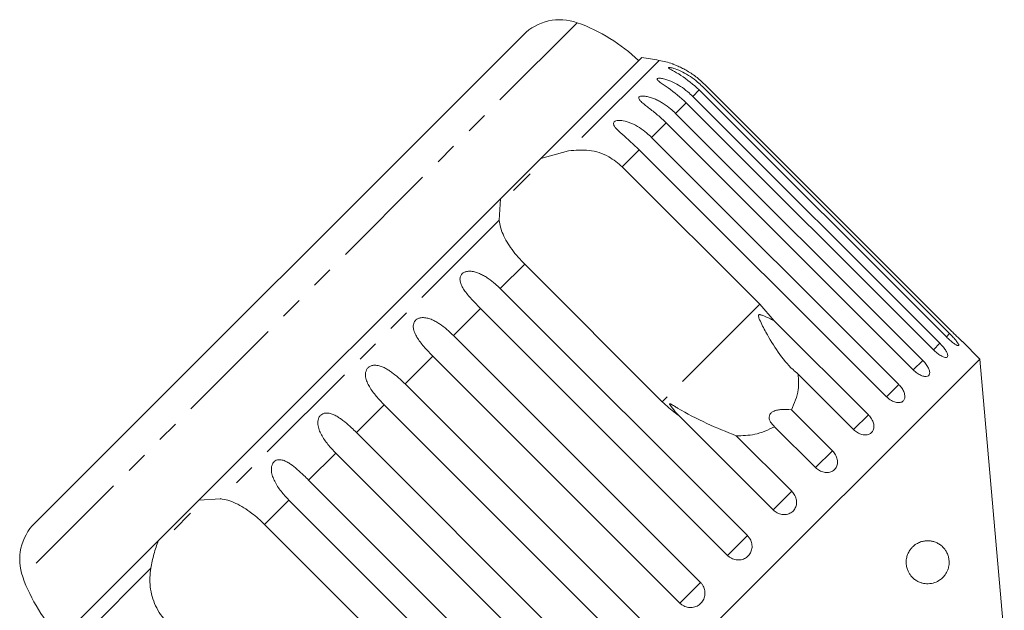
# Model space of a CAD drawing. Units: millimetres. Extents: x -104 to 565, y -56 to 349.
# Drawn here: x 267 to 324, y 315 to 349 of the extents above; entities that cross this region are included whole.
import ezdxf

# ---------------------------------------------------------------- set-up
doc = ezdxf.new("R2010")
doc.units = ezdxf.units.MM
doc.linetypes.add('PHANTOM', pattern=[12.7, 6.35, -1.27, 1.27, -1.27, 1.27, -1.27])

msp = doc.modelspace()

# ---------------------------------------------------------------- linework, layer by layer
at = {"color": 8, "linetype": 'PHANTOM', "lineweight": 0}
for p, q in [((299.604, 349.312), (267.381, 317.089)), ((304.363, 347.12), (299.107, 341.865)), ((306.696, 345.406), (306.318, 345.028)), ((305.943, 344.653), (305.323, 344.034)), ((304.773, 343.483), (303.927, 342.637)), ((303.214, 341.925), (302.222, 340.933)), ((295.065, 337.823), (278.87, 321.628)), ((296.553, 335.264), (295.137, 333.847)), ((293.983, 332.694), (292.409, 331.12)), ((310.219, 332.936), (304.55, 327.267)), ((321.246, 331.235), (321.056, 331.045)), ((320.678, 330.667), (320.304, 330.293)), ((291.212, 329.922), (289.598, 328.308)), ((319.684, 329.673), (319.134, 329.123)), ((318.288, 328.277), (317.575, 327.564)), ((288.385, 327.095), (286.771, 325.482)), ((316.524, 326.513), (315.666, 325.655)), ((314.435, 324.424), (313.454, 323.443)), ((285.573, 324.284), (283.999, 322.71)), ((312.074, 322.063), (310.993, 320.982)), ((282.846, 321.556), (281.429, 320.14)), ((309.498, 319.487), (308.344, 318.333)), ((274.828, 317.586), (269.573, 312.331)), ((306.77, 316.759), (305.572, 315.561))]:
    msp.add_line(p, q, dxfattribs=at)
at = {"color": 7, "linetype": 'Continuous', "lineweight": 15}
for p, q in [((296.475, 348.608), (268.085, 320.218)), ((303.352, 347.282), (297.493, 341.423)), ((306.885, 345.596), (321.246, 331.235)), ((321.373, 331.362), (307.012, 345.723)), ((306.318, 345.028), (320.678, 330.667)), ((321.056, 331.045), (306.696, 345.406)), ((320.304, 330.293), (305.943, 344.653)), ((305.323, 344.034), (319.684, 329.673)), ((319.134, 329.123), (304.773, 343.483)), ((303.927, 342.637), (318.288, 328.277)), ((297.493, 341.423), (299.107, 341.865)), ((317.575, 327.564), (303.214, 341.925)), ((297.493, 341.423), (295.148, 339.078)), ((296.867, 340.515), (295.908, 339.556)), ((302.222, 340.933), (310.219, 332.936)), ((295.148, 339.078), (277.615, 321.546)), ((295.065, 337.823), (295.148, 339.078)), ((304.55, 327.267), (296.553, 335.264)), ((295.137, 333.847), (309.498, 319.487)), ((308.344, 318.333), (293.983, 332.694)), ((310.219, 332.936), (311.054, 331.983)), ((311.054, 331.983), (316.524, 326.513)), ((292.409, 331.12), (306.77, 316.759)), ((323, 329.755), (321.988, 330.768)), ((323, 329.755), (286.938, 293.693)), ((305.572, 315.561), (291.212, 329.922)), ((324.424, 313.482), (323, 329.755)), ((315.666, 325.655), (312.439, 328.882)), ((289.598, 328.308), (303.958, 313.947)), ((302.746, 312.735), (288.385, 327.095)), ((312.058, 326.801), (314.435, 324.424)), ((310.993, 320.982), (305.523, 326.452)), ((313.454, 323.443), (311.077, 325.82)), ((286.771, 325.482), (301.132, 311.121)), ((308.847, 325.29), (312.074, 322.063)), ((299.934, 309.923), (285.573, 324.284)), ((283.999, 322.71), (298.36, 308.349)), ((277.615, 321.546), (278.87, 321.628)), ((277.615, 321.546), (275.27, 319.2)), ((297.207, 307.196), (282.846, 321.556)), ((277.137, 320.785), (276.178, 319.826)), ((281.429, 320.14), (289.426, 312.143)), ((275.27, 319.2), (269.411, 313.341))]:
    msp.add_line(p, q, dxfattribs=at)
for centre, radius, start, end in [((298.596, 346.486), 3, 70.3769, 135), ((296.246, 339.893), 10, 46.146, 70.3769), ((299.109, 317.584), 30, 79.9152, 81.8699), ((303.487, 342.197), 5, 70.7849, 79.9152), ((270.207, 318.097), 3, 135, 199.6231), ((276.8, 320.447), 10, 199.6231, 223.854)]:
    msp.add_arc(centre, radius, start, end, dxfattribs=at)
for points, knots in [([(307.012, 345.723), (306.931, 345.801), (306.768, 345.958), (306.503, 346.173), (306.223, 346.373), (305.94, 346.547), (305.662, 346.695), (305.453, 346.791), (305.31, 346.851), (305.218, 346.887), (305.143, 346.915), (305.135, 346.918), (305.132, 346.919)], [0, 0, 0, 0, 0.13029, 0.261398, 0.395445, 0.530837, 0.651753, 0.776112, 0.826394, 0.877833, 0.943086, 1, 1, 1, 1]), ([(306.696, 345.406), (306.348, 345.708), (305.839, 346.151), (305.209, 346.496), (304.984, 346.625), (304.908, 346.681), (304.902, 346.708), (304.957, 346.713), (305.083, 346.692), (305.347, 346.614), (305.892, 346.379), (306.443, 346.016), (306.79, 345.686), (306.885, 345.596)], [0, 0, 0, 0, 0.264793, 0.387263, 0.4381, 0.470812, 0.503779, 0.532145, 0.568172, 0.622733, 0.722188, 0.923869, 1, 1, 1, 1]), ([(305.943, 344.653), (305.598, 344.958), (305.093, 345.404), (304.497, 345.784), (304.3, 345.941), (304.244, 346.017), (304.257, 346.062), (304.329, 346.085), (304.472, 346.081), (304.756, 346.023), (305.319, 345.807), (305.875, 345.448), (306.222, 345.118), (306.318, 345.028)], [0, 0, 0, 0, 0.264793, 0.387263, 0.4381, 0.470812, 0.503779, 0.532145, 0.568172, 0.622733, 0.722188, 0.923869, 1, 1, 1, 1]), ([(304.773, 343.483), (304.692, 343.562), (304.531, 343.72), (304.275, 343.945), (304.012, 344.162), (303.756, 344.363), (303.517, 344.549), (303.35, 344.688), (303.251, 344.791), (303.195, 344.865), (303.167, 344.94), (303.197, 345.002), (303.286, 345.041), (303.408, 345.051), (303.545, 345.04), (303.709, 345.011), (303.915, 344.953), (304.152, 344.859), (304.384, 344.745), (304.684, 344.568), (305.005, 344.336), (305.228, 344.124), (305.323, 344.034)], [0, 0, 0, 0, 0.0651193, 0.130647, 0.1976438, 0.2653129, 0.3257473, 0.3879017, 0.4130328, 0.438742, 0.4713556, 0.504223, 0.5325029, 0.5684213, 0.5953424, 0.6229789, 0.6720911, 0.7223947, 0.7720473, 0.8220786, 0.9240992, 1, 1, 1, 1]), ([(303.214, 341.925), (302.875, 342.236), (302.379, 342.691), (301.859, 343.146), (301.72, 343.361), (301.703, 343.476), (301.749, 343.555), (301.853, 343.608), (302.026, 343.635), (302.34, 343.607), (302.927, 343.414), (303.484, 343.057), (303.832, 342.728), (303.927, 342.637)], [0, 0, 0, 0, 0.264793, 0.387263, 0.4381, 0.470812, 0.503779, 0.532145, 0.568172, 0.622733, 0.722188, 0.923869, 1, 1, 1, 1]), ([(299.107, 341.865), (299.502, 341.897), (300.293, 341.961), (301.41, 341.612), (301.971, 341.143), (302.222, 340.933)], [0, 0, 0, 0, 0.354878, 0.711107, 1, 1, 1, 1]), ([(296.553, 335.264), (296.422, 335.4), (296.157, 335.677), (295.81, 336.115), (295.512, 336.562), (295.288, 336.997), (295.131, 337.421), (295.087, 337.688), (295.065, 337.823)], [0, 0, 0, 0, 0.166741, 0.338704, 0.505444, 0.677011, 0.836792, 1, 1, 1, 1]), ([(293.983, 332.694), (293.904, 332.774), (293.745, 332.934), (293.512, 333.182), (293.287, 333.436), (293.085, 333.691), (292.918, 333.95), (292.824, 334.163), (292.791, 334.332), (292.789, 334.459), (292.824, 334.596), (292.916, 334.721), (293.056, 334.812), (293.211, 334.854), (293.367, 334.863), (293.545, 334.848), (293.757, 334.795), (293.993, 334.7), (294.219, 334.58), (294.51, 334.394), (294.82, 334.151), (295.042, 333.938), (295.137, 333.847)], [0, 0, 0, 0, 0.065119, 0.130647, 0.197644, 0.265313, 0.325747, 0.387902, 0.413033, 0.438742, 0.471356, 0.504223, 0.532503, 0.568421, 0.595342, 0.622979, 0.672091, 0.722395, 0.772047, 0.822079, 0.924099, 1, 1, 1, 1]), ([(291.212, 329.922), (291.133, 330.002), (290.974, 330.163), (290.745, 330.415), (290.527, 330.677), (290.335, 330.942), (290.181, 331.213), (290.099, 331.437), (290.075, 331.616), (290.08, 331.75), (290.122, 331.894), (290.219, 332.025), (290.362, 332.118), (290.516, 332.16), (290.671, 332.166), (290.846, 332.148), (291.053, 332.091), (291.283, 331.99), (291.504, 331.865), (291.788, 331.672), (292.094, 331.425), (292.315, 331.211), (292.409, 331.12)], [0, 0, 0, 0, 0.065119, 0.130647, 0.197644, 0.265313, 0.325747, 0.387902, 0.413033, 0.438742, 0.471356, 0.504223, 0.532503, 0.568421, 0.595342, 0.622979, 0.672091, 0.722395, 0.772047, 0.822079, 0.924099, 1, 1, 1, 1]), ([(311.054, 331.983), (310.855, 332.079), (310.623, 332.192), (310.361, 332.295), (310.288, 332.319), (310.234, 332.332), (310.195, 332.336), (310.166, 332.331), (310.151, 332.322), (310.14, 332.306), (310.133, 332.278), (310.143, 332.185), (310.284, 331.85), (310.653, 331.139), (311.269, 330.127), (311.908, 329.328), (312.34, 328.965), (312.439, 328.882)], [0, 0, 0, 0, 0.123511, 0.144044, 0.157363, 0.166288, 0.175493, 0.178921, 0.182385, 0.185418, 0.189302, 0.198667, 0.237598, 0.391885, 0.651839, 0.920194, 1, 1, 1, 1]), ([(321.373, 331.362), (321.443, 331.293), (321.582, 331.155), (321.77, 330.973), (321.91, 330.84), (321.989, 330.766), (321.988, 330.767), (321.987, 330.768)], [0, 0, 0, 0, 0.2172532, 0.4345389, 0.6510517, 0.8655478, 1, 1, 1, 1]), ([(321.056, 331.045), (321.127, 330.977), (321.268, 330.841), (321.472, 330.677), (321.64, 330.565), (321.751, 330.52), (321.793, 330.543), (321.762, 330.631), (321.663, 330.775), (321.508, 330.961), (321.358, 331.122), (321.268, 331.213), (321.246, 331.235)], [0, 0, 0, 0, 0.108578, 0.217172, 0.325379, 0.432579, 0.538828, 0.644617, 0.750645, 0.857487, 0.965356, 1, 1, 1, 1]), ([(320.304, 330.293), (320.375, 330.226), (320.519, 330.092), (320.739, 329.943), (320.93, 329.855), (321.07, 329.839), (321.144, 329.894), (321.143, 330.012), (321.07, 330.182), (320.933, 330.386), (320.79, 330.554), (320.7, 330.645), (320.678, 330.667)], [0, 0, 0, 0, 0.108578, 0.217172, 0.325379, 0.432579, 0.538828, 0.644617, 0.750645, 0.857487, 0.965356, 1, 1, 1, 1]), ([(319.134, 329.123), (319.206, 329.057), (319.351, 328.925), (319.587, 328.791), (319.8, 328.726), (319.968, 328.738), (320.072, 328.822), (320.1, 328.969), (320.051, 329.163), (319.932, 329.384), (319.795, 329.559), (319.706, 329.651), (319.684, 329.673)], [0, 0, 0, 0, 0.108578, 0.217172, 0.325379, 0.432579, 0.538828, 0.644617, 0.750645, 0.857487, 0.965356, 1, 1, 1, 1]), ([(288.385, 327.095), (288.306, 327.176), (288.148, 327.337), (287.924, 327.593), (287.712, 327.862), (287.529, 328.136), (287.386, 328.418), (287.313, 328.652), (287.297, 328.838), (287.308, 328.977), (287.354, 329.127), (287.454, 329.26), (287.597, 329.352), (287.749, 329.392), (287.899, 329.394), (288.069, 329.371), (288.269, 329.307), (288.492, 329.199), (288.706, 329.067), (288.983, 328.867), (289.283, 328.614), (289.504, 328.4), (289.598, 328.308)], [0, 0, 0, 0, 0.065119, 0.130647, 0.197644, 0.265313, 0.325747, 0.387902, 0.413033, 0.438742, 0.471356, 0.504223, 0.532503, 0.568421, 0.595342, 0.622979, 0.672091, 0.722395, 0.772047, 0.822079, 0.924099, 1, 1, 1, 1]), ([(312.439, 328.882), (312.461, 328.573), (312.513, 327.824), (312.226, 327.18), (312.058, 326.801)], [0, 0, 0, 0, 0.412584, 1, 1, 1, 1]), ([(317.575, 327.564), (317.648, 327.499), (317.795, 327.369), (318.045, 327.249), (318.278, 327.204), (318.472, 327.242), (318.603, 327.354), (318.658, 327.528), (318.632, 327.744), (318.529, 327.981), (318.398, 328.162), (318.309, 328.254), (318.288, 328.277)], [0, 0, 0, 0, 0.108578, 0.217172, 0.325379, 0.432579, 0.538828, 0.644617, 0.750645, 0.857487, 0.965356, 1, 1, 1, 1]), ([(305.523, 326.452), (305.454, 326.501), (305.11, 326.746), (304.799, 327.035), (304.55, 327.267)], [0, 0, 0, 0, 0.199699, 1, 1, 1, 1]), ([(308.847, 325.29), (308.276, 325.521), (307.103, 325.995), (305.911, 326.616), (305.279, 326.999), (305.163, 327.068), (305.094, 327.107), (305.045, 327.133), (305.013, 327.147), (304.991, 327.152), (304.98, 327.151), (304.975, 327.143), (304.977, 327.128), (304.998, 327.08), (305.129, 326.894), (305.314, 326.675), (305.479, 326.499), (305.523, 326.452)], [0, 0, 0, 0, 0.34558, 0.709295, 0.751887, 0.774715, 0.789346, 0.799093, 0.808935, 0.812568, 0.816239, 0.819532, 0.82319, 0.829994, 0.856572, 0.961744, 1, 1, 1, 1]), ([(312.058, 326.801), (311.847, 326.818), (311.552, 326.842), (311.172, 326.779), (310.962, 326.697), (310.827, 326.581), (310.757, 326.443), (310.758, 326.247), (310.867, 326.024), (311.009, 325.886), (311.077, 325.82)], [0, 0, 0, 0, 0.248276, 0.347969, 0.448589, 0.520494, 0.592336, 0.692711, 0.852653, 1, 1, 1, 1]), ([(285.573, 324.284), (285.495, 324.364), (285.337, 324.526), (285.116, 324.786), (284.911, 325.06), (284.736, 325.342), (284.601, 325.633), (284.537, 325.876), (284.527, 326.067), (284.54, 326.21), (284.589, 326.362), (284.689, 326.495), (284.829, 326.584), (284.975, 326.618), (285.12, 326.615), (285.282, 326.585), (285.474, 326.512), (285.688, 326.395), (285.895, 326.256), (286.164, 326.048), (286.458, 325.789), (286.677, 325.573), (286.771, 325.482)], [0, 0, 0, 0, 0.065119, 0.130647, 0.197644, 0.265313, 0.325747, 0.387902, 0.413033, 0.438742, 0.471356, 0.504223, 0.532503, 0.568421, 0.595342, 0.622979, 0.672091, 0.722395, 0.772047, 0.822079, 0.924099, 1, 1, 1, 1]), ([(315.666, 325.655), (315.74, 325.591), (315.889, 325.462), (316.15, 325.355), (316.402, 325.328), (316.619, 325.388), (316.775, 325.525), (316.853, 325.723), (316.848, 325.96), (316.758, 326.211), (316.634, 326.398), (316.545, 326.49), (316.524, 326.513)], [0, 0, 0, 0, 0.108578, 0.217172, 0.325379, 0.432579, 0.538828, 0.644617, 0.750645, 0.857487, 0.965356, 1, 1, 1, 1]), ([(311.077, 325.82), (310.705, 325.641), (310.028, 325.315), (309.213, 325.297), (308.847, 325.29)], [0, 0, 0, 0, 0.550178, 1, 1, 1, 1]), ([(313.454, 323.443), (313.529, 323.379), (313.679, 323.252), (313.951, 323.155), (314.218, 323.144), (314.454, 323.224), (314.631, 323.381), (314.73, 323.599), (314.742, 323.854), (314.665, 324.117), (314.545, 324.309), (314.457, 324.402), (314.435, 324.424)], [0, 0, 0, 0, 0.108578, 0.217172, 0.325379, 0.432579, 0.538828, 0.644617, 0.750645, 0.857487, 0.965356, 1, 1, 1, 1]), ([(282.846, 321.556), (282.691, 321.721), (282.378, 322.056), (282.069, 322.526), (281.897, 322.929), (281.838, 323.177), (281.831, 323.372), (281.846, 323.516), (281.895, 323.668), (281.992, 323.798), (282.125, 323.881), (282.264, 323.907), (282.401, 323.897), (282.555, 323.858), (282.737, 323.776), (283.01, 323.606), (283.338, 323.341), (283.687, 323.018), (283.906, 322.802), (283.999, 322.71)], [0, 0, 0, 0, 0.130592, 0.265129, 0.325586, 0.387764, 0.412904, 0.438623, 0.471248, 0.504128, 0.532418, 0.56835, 0.595281, 0.622928, 0.672058, 0.72238, 0.822013, 0.924071, 1, 1, 1, 1]), ([(278.87, 321.628), (279.015, 321.604), (279.309, 321.554), (279.765, 321.375), (280.234, 321.119), (280.671, 320.813), (281.075, 320.482), (281.31, 320.255), (281.429, 320.14)], [0, 0, 0, 0, 0.175218, 0.354814, 0.530237, 0.711267, 0.854022, 1, 1, 1, 1]), ([(310.993, 320.982), (311.069, 320.919), (311.219, 320.793), (311.5, 320.704), (311.779, 320.705), (312.031, 320.8), (312.225, 320.975), (312.34, 321.209), (312.366, 321.478), (312.299, 321.752), (312.183, 321.947), (312.095, 322.04), (312.074, 322.063)], [0, 0, 0, 0, 0.108578, 0.217172, 0.325379, 0.432579, 0.538828, 0.644617, 0.750645, 0.857487, 0.965356, 1, 1, 1, 1]), ([(308.344, 318.333), (308.395, 318.289), (308.519, 318.18), (308.766, 318.079), (309.057, 318.058), (309.332, 318.136), (309.558, 318.299), (309.712, 318.53), (309.778, 318.802), (309.748, 319.085), (309.644, 319.322), (309.539, 319.44), (309.498, 319.487)], [0, 0, 0, 0, 0.074338, 0.183211, 0.291648, 0.399156, 0.505643, 0.611481, 0.717335, 0.823854, 0.931381, 1, 1, 1, 1]), ([(274.828, 317.586), (274.88, 317.864), (274.985, 318.426), (275.175, 318.941), (275.27, 319.2)], [0, 0, 0, 0, 0.495457, 1, 1, 1, 1]), ([(318.737, 318.151), (318.757, 318.235), (318.789, 318.371), (318.866, 318.53), (318.951, 318.669), (319.061, 318.803), (319.227, 318.952), (319.435, 319.078), (319.665, 319.157), (319.88, 319.189), (320.078, 319.188), (320.273, 319.155), (320.47, 319.089), (320.664, 318.985), (320.831, 318.851), (320.964, 318.7), (321.071, 318.539), (321.159, 318.343), (321.211, 318.121), (321.224, 317.911), (321.202, 317.695), (321.147, 317.503), (321.071, 317.339), (320.966, 317.172), (320.818, 317.009), (320.584, 316.834), (320.282, 316.708), (319.975, 316.676), (319.725, 316.706), (319.536, 316.759), (319.348, 316.845), (319.145, 316.985), (318.975, 317.163), (318.848, 317.373), (318.767, 317.57), (318.715, 317.816), (318.717, 318.025), (318.735, 318.135), (318.737, 318.151)], [0, 0, 0, 0, 0.021791, 0.035413, 0.049423, 0.070712, 0.092561, 0.130966, 0.170334, 0.203133, 0.236177, 0.269907, 0.303851, 0.340856, 0.378283, 0.401494, 0.425026, 0.451709, 0.471629, 0.48798, 0.504342, 0.526027, 0.543513, 0.561447, 0.594947, 0.629267, 0.686774, 0.745888, 0.775285, 0.804889, 0.835283, 0.866036, 0.906938, 0.927335, 0.948286, 0.971957, 0.995816, 1, 1, 1, 1]), ([(275.76, 314.471), (275.633, 314.611), (275.376, 314.896), (275.091, 315.397), (274.889, 315.939), (274.785, 316.493), (274.76, 317.05), (274.805, 317.406), (274.828, 317.586)], [0, 0, 0, 0, 0.166741, 0.338704, 0.505444, 0.677011, 0.836792, 1, 1, 1, 1]), ([(305.572, 315.561), (305.623, 315.517), (305.747, 315.408), (305.997, 315.31), (306.292, 315.294), (306.573, 315.377), (306.807, 315.548), (306.969, 315.786), (307.042, 316.065), (307.017, 316.354), (306.916, 316.594), (306.811, 316.713), (306.77, 316.759)], [0, 0, 0, 0, 0.074338, 0.183211, 0.291648, 0.399156, 0.505643, 0.611481, 0.717335, 0.823854, 0.931381, 1, 1, 1, 1])]:
    msp.add_open_spline(points, degree=3, knots=knots, dxfattribs=at)

doc.saveas('drawing.dxf')
